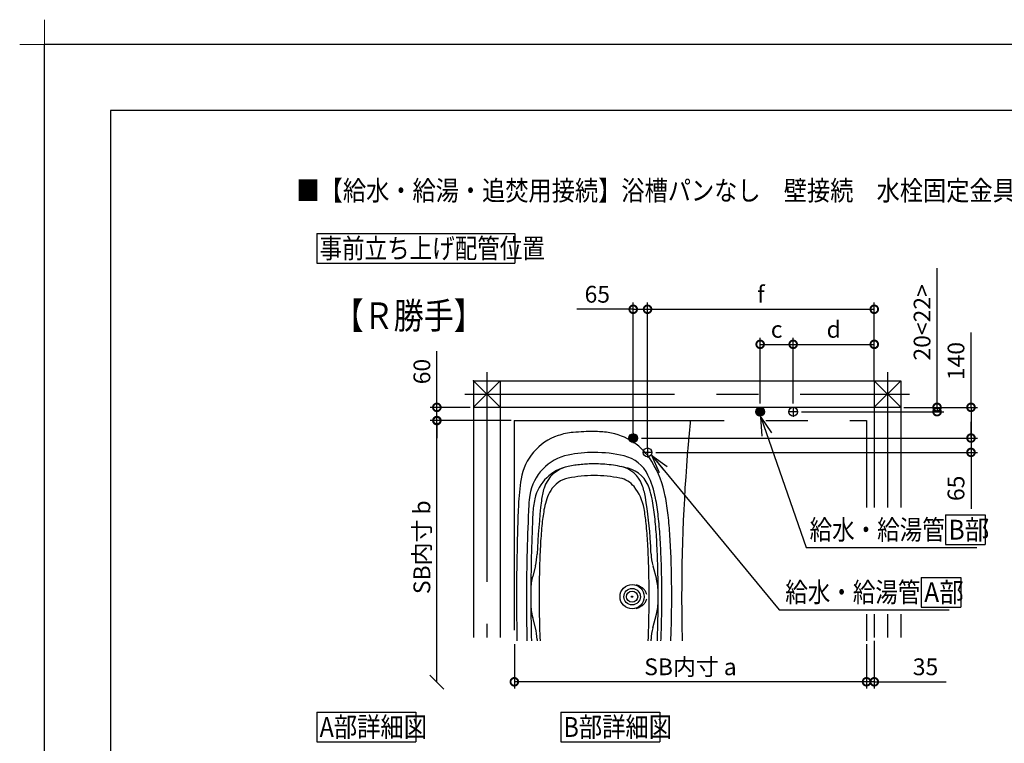
# Model space of a CAD drawing. Extents: x -424 to 186, y -4 to 301.
# Drawn here: x -424 to -275, y 191 to 301 of the extents above; entities that cross this region are included whole.
import ezdxf

# ---------------------------------------------------------------- set-up
doc = ezdxf.new("R2010")
doc.units = 0
doc.linetypes.add('CENTER', pattern=[50.8, 31.75, -6.35, 6.35, -6.35])
doc.linetypes.add('PHANTOM', pattern=[63.5, 31.75, -6.35, 6.35, -6.35, 6.35, -6.35])
doc.layers.get('0').update_dxf_attribs({"linetype": 'CONTINUOUS'})
doc.layers.get('DEFPOINTS').update_dxf_attribs({"linetype": 'CONTINUOUS'})
doc.layers.add('1図面枠', color=7, linetype='CONTINUOUS', lineweight=15)
for name, color, linetype in [('PV', 7, 'CONTINUOUS'), ('RV', 7, 'CONTINUOUS'), ('図面枠', 3, 'CONTINUOUS')]:
    doc.layers.add(name, color=color, linetype=linetype)
doc.styles.add('MX_DIMTXSTY_3', font='txt.shx', dxfattribs={"width": 1.2, "bigfont": 'extfont.shx'})
doc.styles.add('MX_DIMTXSTY_4', font='txt.shx', dxfattribs={"width": 1.1, "bigfont": 'extfont.shx'})
doc.styles.add('MX_NOTE_STANDARD', font='txt.shx', dxfattribs={"bigfont": 'extfont.shx'})
doc.dimstyles.new('MX_DIMSTYLE_RV', dxfattribs={"dimtxt": 4.1656, "dimasz": 2.5, "dimexe": 1, "dimexo": 0.5, "dimgap": 1, "dimtad": 1, "dimlfac": 30, "dimdsep": 46, "dimtxsty": 'MX_NOTE_STANDARD', "dimblk1": 'OPEN30', "dimblk2": 'OPEN30', "dimsah": 1, "dimcen": 2.5, "dimadec": 0, "dimazin": 0, "dimtfac": 1, "dimtmove": 0, "dimatfit": 3, "dimldrblk": 'OPEN30', "dimfxl": 1, "dimtzin": 0, "dimarcsym": 0})
doc.dimstyles.new('MXDIMSTYLE', dxfattribs={"dimtxt": 4.1656, "dimasz": 2.5, "dimexe": 1, "dimexo": 0.5, "dimgap": 1, "dimtad": 1, "dimdsep": 46, "dimtxsty": 'MX_NOTE_STANDARD', "dimblk1": 'OPEN30', "dimblk2": 'OPEN30', "dimsah": 1, "dimcen": 2.5, "dimadec": 0, "dimazin": 0, "dimtfac": 1, "dimtmove": 0, "dimatfit": 3, "dimldrblk": 'OPEN30', "dimfxl": 1, "dimtzin": 0, "dimarcsym": 0})

# ---------------------------------------------------------------- blocks, each defined once
blk = doc.blocks.new('_DOTSMALL')
at = {"color": 0, "linetype": 'ByBlock', "lineweight": -2, "const_width": 0.5}
blk.add_lwpolyline([(-0.0625, 0, 1), (0.0625, 0, 1)], format="xyb", close=True, dxfattribs=at)
blk = doc.blocks.new('*D15')
at = {"layer": 'DEFPOINTS', "color": 0}
for p in [(-290.35, 242.06), (-305.88, 241.4), (-284.84, 241.4)]:
    blk.add_point(p, dxfattribs=at)
at = {"layer": 'RV', "color": 0, "linetype": 'Continuous', "lineweight": -2}
for p, q in [((-284.84, 242.06), (-284.84, 263.14)), ((-289.85, 242.06), (-283.84, 242.06)), ((-284.84, 242.06), (-284.84, 241.4)), ((-305.38, 241.4), (-283.84, 241.4))]:
    blk.add_line(p, q, dxfattribs=at)
at = {"layer": 'RV', "color": 0, "lineweight": -2, "xscale": 2.32, "yscale": 2.32, "zscale": 2.32}
for p, rotation in [((-284.84, 242.06), 270), ((-284.84, 241.4), 90)]:
    blk.add_blockref('_DOTSMALL', p, dxfattribs=dict(at, rotation=rotation))
at = {"layer": 'RV', "color": 0, "linetype": 'Continuous', "insert": (-287.11, 254.92), "char_height": 2.54, "attachment_point": 5, "rotation": 90, "line_spacing_factor": 0.9, "style": 'MX_DIMTXSTY_4'}
blk.add_mtext('\\A1;20<22>', dxfattribs=at)
blk = doc.blocks.new('_OPEN30')
at = {"color": 0, "linetype": 'ByBlock', "lineweight": -2}
for p, q in [((-1, 0.267949), (0, 0)), ((0, 0), (-1, -0.267949)), ((0, 0), (-1, 0))]:
    blk.add_line(p, q, dxfattribs=at)
blk = doc.blocks.new('*D16')
at = {"layer": 'DEFPOINTS', "color": 0}
for p in [(-328.68, 256.91), (-330.85, 237.66), (-328.68, 235.49)]:
    blk.add_point(p, dxfattribs=at)
at = {"layer": 'RV', "color": 0, "linetype": 'Continuous', "lineweight": -2}
for p, q in [((-330.85, 256.91), (-339.4, 256.91)), ((-330.85, 238.16), (-330.85, 257.91)), ((-330.85, 256.91), (-328.68, 256.91)), ((-328.53, 256.91), (-326.21, 256.91))]:
    blk.add_line(p, q, dxfattribs=at)
at = {"layer": 'RV', "color": 0, "lineweight": -2, "xscale": 2.32, "yscale": 2.32, "zscale": 2.32, "rotation": 180}
blk.add_blockref('_DOTSMALL', (-330.85, 256.91), dxfattribs=at)
at = {"layer": 'RV', "color": 0, "lineweight": -2, "xscale": 2.32, "yscale": 2.32, "zscale": 2.32}
blk.add_blockref('_DOTSMALL', (-328.68, 256.91), dxfattribs=at)
at = {"layer": 'RV', "color": 0, "linetype": 'Continuous', "insert": (-336.29, 259.18), "char_height": 2.54, "attachment_point": 5, "line_spacing_factor": 0.9}
blk.add_mtext('\\A1;65', dxfattribs=at)
blk = doc.blocks.new('*D17')
at = {"layer": 'DEFPOINTS', "color": 0}
for p in [(-330.1, 237.41), (-327.93, 235.24), (-279.7, 235.24)]:
    blk.add_point(p, dxfattribs=at)
at = {"layer": 'RV', "color": 0, "linetype": 'Continuous', "lineweight": -2}
for p, q in [((-279.7, 237.56), (-279.7, 239.88)), ((-279.7, 237.41), (-279.7, 235.24)), ((-327.43, 235.24), (-278.7, 235.24)), ((-279.7, 235.24), (-279.7, 226.69))]:
    blk.add_line(p, q, dxfattribs=at)
at = {"layer": 'RV', "color": 0, "lineweight": -2, "xscale": 2.32, "yscale": 2.32, "zscale": 2.32}
for p, rotation in [((-279.7, 237.41), 90), ((-279.7, 235.24), 270)]:
    blk.add_blockref('_DOTSMALL', p, dxfattribs=dict(at, rotation=rotation))
at = {"layer": 'RV', "color": 0, "linetype": 'Continuous', "insert": (-281.97, 229.8), "char_height": 2.54, "attachment_point": 5, "rotation": 90, "line_spacing_factor": 0.9}
blk.add_mtext('\\A1;65', dxfattribs=at)
blk = doc.blocks.new('*D18')
at = {"layer": 'DEFPOINTS', "color": 0}
for p in [(-290.35, 242.06), (-330.1, 237.41), (-279.7, 237.41)]:
    blk.add_point(p, dxfattribs=at)
at = {"layer": 'RV', "color": 0, "linetype": 'Continuous', "lineweight": -2}
for p, q in [((-279.7, 242.06), (-279.7, 253.37)), ((-289.85, 242.06), (-278.7, 242.06)), ((-279.7, 242.06), (-279.7, 237.41)), ((-279.7, 239.74), (-279.7, 237.42)), ((-329.6, 237.41), (-278.7, 237.41))]:
    blk.add_line(p, q, dxfattribs=at)
at = {"layer": 'RV', "color": 0, "lineweight": -2, "xscale": 2.32, "yscale": 2.32, "zscale": 2.32}
for p, rotation in [((-279.7, 242.06), 90), ((-279.7, 237.41), 270)]:
    blk.add_blockref('_DOTSMALL', p, dxfattribs=dict(at, rotation=rotation))
at = {"layer": 'RV', "color": 0, "linetype": 'Continuous', "insert": (-281.97, 249.07), "char_height": 2.54, "attachment_point": 5, "rotation": 90, "line_spacing_factor": 0.9, "style": 'MX_DIMTXSTY_3'}
blk.add_mtext('\\A1;140', dxfattribs=at)
blk = doc.blocks.new('_OBLIQUE')
at = {"color": 0, "linetype": 'ByBlock', "lineweight": -2}
blk.add_line((-0.5, -0.5), (0.5, 0.5), dxfattribs=at)
blk = doc.blocks.new('*D19')
at = {"layer": 'DEFPOINTS', "color": 0}
for p in [(-360.58, 240.06), (-348.85, 240.06), (-371.17, 200.43)]:
    blk.add_point(p, dxfattribs=at)
at = {"layer": 'RV', "color": 0, "linetype": 'Continuous', "lineweight": -2}
blk.add_line((-360.58, 200.43), (-360.58, 240.06), dxfattribs=at)
at = {"layer": 'RV', "color": 0, "lineweight": -2, "xscale": 2.121325687132745, "yscale": 2.121325687132745, "zscale": 2.121325687132745}
for name, p, rotation in [('_DOTSMALL', (-360.58, 240.06), 90), ('_OBLIQUE', (-360.58, 200.43), 270)]:
    blk.add_blockref(name, p, dxfattribs=dict(at, rotation=rotation))
at = {"layer": 'RV', "color": 0, "linetype": 'Continuous', "insert": (-362.85, 220.88), "char_height": 2.54, "attachment_point": 5, "rotation": 90, "line_spacing_factor": 0.9}
blk.add_mtext('\\A1;SB内寸 b', dxfattribs=at)
blk = doc.blocks.new('*D21')
at = {"layer": 'DEFPOINTS', "color": 0}
for p in [(-360.58, 242.06), (-355.02, 242.06), (-348.85, 240.06)]:
    blk.add_point(p, dxfattribs=at)
at = {"layer": 'RV', "color": 0, "linetype": 'Continuous', "lineweight": -2}
for p, q in [((-360.58, 242.06), (-360.58, 250.58)), ((-355.52, 242.06), (-361.58, 242.06)), ((-360.58, 240.06), (-360.58, 242.06)), ((-349.35, 240.06), (-361.58, 240.06)), ((-360.58, 239.74), (-360.58, 237.42))]:
    blk.add_line(p, q, dxfattribs=at)
at = {"layer": 'RV', "color": 0, "lineweight": -2, "xscale": 2.32, "yscale": 2.32, "zscale": 2.32}
for p, rotation in [((-360.58, 242.06), 90), ((-360.58, 240.06), 270)]:
    blk.add_blockref('_DOTSMALL', p, dxfattribs=dict(at, rotation=rotation))
at = {"layer": 'RV', "color": 0, "linetype": 'Continuous', "insert": (-362.85, 247.48), "char_height": 2.54, "attachment_point": 5, "rotation": 90, "line_spacing_factor": 0.9, "style": 'MX_DIMTXSTY_4'}
blk.add_mtext('\\A1;60', dxfattribs=at)
blk = doc.blocks.new('*D22')
at = {"layer": 'DEFPOINTS', "color": 0}
for p in [(-295.52, 206.73), (-294.35, 207.23), (-295.52, 200.51)]:
    blk.add_point(p, dxfattribs=at)
at = {"layer": 'RV', "color": 0, "linetype": 'Continuous', "lineweight": -2}
for p, q in [((-294.35, 206.73), (-294.35, 199.51)), ((-294.35, 200.51), (-295.52, 200.51)), ((-294.35, 200.51), (-283.48, 200.51))]:
    blk.add_line(p, q, dxfattribs=at)
at = {"layer": 'RV', "color": 0, "lineweight": -2, "xscale": 2.32, "yscale": 2.32, "zscale": 2.32}
blk.add_blockref('_DOTSMALL', (-295.52, 200.51), dxfattribs=at)
at = {"layer": 'RV', "color": 0, "lineweight": -2, "xscale": 2.32, "yscale": 2.32, "zscale": 2.32, "rotation": 180}
blk.add_blockref('_DOTSMALL', (-294.35, 200.51), dxfattribs=at)
at = {"layer": 'RV', "color": 0, "linetype": 'Continuous', "insert": (-286.59, 202.78), "char_height": 2.54, "attachment_point": 5, "line_spacing_factor": 0.9}
blk.add_mtext('\\A1;35', dxfattribs=at)
blk = doc.blocks.new('*D23')
at = {"layer": 'DEFPOINTS', "color": 0}
for p in [(-348.85, 206.73), (-295.52, 206.73), (-348.85, 200.51)]:
    blk.add_point(p, dxfattribs=at)
at = {"layer": 'RV', "color": 0, "linetype": 'Continuous', "lineweight": -2}
for p, q in [((-348.85, 206.23), (-348.85, 199.51)), ((-295.52, 206.23), (-295.52, 199.51)), ((-295.52, 200.51), (-348.85, 200.51))]:
    blk.add_line(p, q, dxfattribs=at)
at = {"layer": 'RV', "color": 0, "lineweight": -2, "xscale": 2.32, "yscale": 2.32, "zscale": 2.32, "rotation": 180}
blk.add_blockref('_DOTSMALL', (-348.85, 200.51), dxfattribs=at)
at = {"layer": 'RV', "color": 0, "lineweight": -2, "xscale": 2.32, "yscale": 2.32, "zscale": 2.32}
blk.add_blockref('_DOTSMALL', (-295.52, 200.51), dxfattribs=at)
at = {"layer": 'RV', "color": 0, "linetype": 'Continuous', "insert": (-322.18, 202.78), "char_height": 2.54, "attachment_point": 5, "line_spacing_factor": 0.9}
blk.add_mtext('\\A1;SB内寸 a', dxfattribs=at)
blk = doc.blocks.new('*D24')
at = {"layer": 'DEFPOINTS', "color": 0}
for p in [(-294.35, 256.91), (-294.35, 245.56), (-328.68, 235.49)]:
    blk.add_point(p, dxfattribs=at)
at = {"layer": 'RV', "color": 0, "linetype": 'Continuous', "lineweight": -2}
for p, q in [((-328.68, 235.99), (-328.68, 257.91)), ((-328.68, 256.91), (-294.35, 256.91)), ((-294.35, 246.06), (-294.35, 257.91))]:
    blk.add_line(p, q, dxfattribs=at)
at = {"layer": 'RV', "color": 0, "lineweight": -2, "xscale": 2.32, "yscale": 2.32, "zscale": 2.32, "rotation": 180}
blk.add_blockref('_DOTSMALL', (-328.68, 256.91), dxfattribs=at)
at = {"layer": 'RV', "color": 0, "lineweight": -2, "xscale": 2.32, "yscale": 2.32, "zscale": 2.32}
blk.add_blockref('_DOTSMALL', (-294.35, 256.91), dxfattribs=at)
at = {"layer": 'RV', "color": 0, "linetype": 'Continuous', "insert": (-311.52, 259.18), "char_height": 2.54, "attachment_point": 5, "line_spacing_factor": 0.9}
blk.add_mtext('\\A1;f', dxfattribs=at)
blk = doc.blocks.new('*D25')
at = {"layer": 'DEFPOINTS', "color": 0}
for p in [(-306.63, 251.6), (-311.63, 242.15), (-306.63, 242.15)]:
    blk.add_point(p, dxfattribs=at)
at = {"layer": 'RV', "color": 0, "linetype": 'Continuous', "lineweight": -2}
for p, q in [((-311.63, 242.65), (-311.63, 252.6)), ((-306.63, 242.65), (-306.63, 252.6)), ((-311.63, 251.6), (-306.63, 251.6))]:
    blk.add_line(p, q, dxfattribs=at)
at = {"layer": 'RV', "color": 0, "lineweight": -2, "xscale": 2.32, "yscale": 2.32, "zscale": 2.32, "rotation": 180}
blk.add_blockref('_DOTSMALL', (-311.63, 251.6), dxfattribs=at)
at = {"layer": 'RV', "color": 0, "lineweight": -2, "xscale": 2.32, "yscale": 2.32, "zscale": 2.32}
blk.add_blockref('_DOTSMALL', (-306.63, 251.6), dxfattribs=at)
at = {"layer": 'RV', "color": 0, "linetype": 'Continuous', "insert": (-309.13, 253.87), "char_height": 2.54, "attachment_point": 5, "line_spacing_factor": 0.9}
blk.add_mtext('\\A1;c', dxfattribs=at)
blk = doc.blocks.new('*D26')
at = {"layer": 'DEFPOINTS', "color": 0}
for p in [(-294.35, 251.6), (-294.35, 246.06), (-306.63, 242.32)]:
    blk.add_point(p, dxfattribs=at)
at = {"layer": 'RV', "color": 0, "linetype": 'Continuous', "lineweight": -2}
for p, q in [((-306.63, 242.82), (-306.63, 252.6)), ((-294.35, 246.56), (-294.35, 252.6)), ((-306.63, 251.6), (-294.35, 251.6))]:
    blk.add_line(p, q, dxfattribs=at)
at = {"layer": 'RV', "color": 0, "lineweight": -2, "xscale": 2.32, "yscale": 2.32, "zscale": 2.32, "rotation": 180}
blk.add_blockref('_DOTSMALL', (-306.63, 251.6), dxfattribs=at)
at = {"layer": 'RV', "color": 0, "lineweight": -2, "xscale": 2.32, "yscale": 2.32, "zscale": 2.32}
blk.add_blockref('_DOTSMALL', (-294.35, 251.6), dxfattribs=at)
at = {"layer": 'RV', "color": 0, "linetype": 'Continuous', "insert": (-300.49, 253.87), "char_height": 2.54, "attachment_point": 5, "line_spacing_factor": 0.9}
blk.add_mtext('\\A1;d', dxfattribs=at)
blk = doc.blocks.new('グループ-6')
at = {"layer": '1図面枠', "color": 7, "linetype": 'Continuous', "lineweight": 15}
for p, q in [((-4200, 2895), (-4200, 3045)), ((-4275, 2970), (-4125, 2970))]:
    blk.add_line(p, q, dxfattribs=at)

msp = doc.modelspace()

# ---------------------------------------------------------------- hatches: boundary and pattern name
at = {"layer": 'RV', "linetype": 'Continuous'}
h = msp.add_hatch(color=7, dxfattribs=at)
edge = h.paths.add_edge_path()
edge.add_arc((-311.634, 241.398), 0.667, 0, 360)
h = msp.add_hatch(color=7, dxfattribs=at)
edge = h.paths.add_edge_path()
edge.add_arc((-330.851, 237.407), 0.667, 0, 360)

# ---------------------------------------------------------------- linework, layer by layer
at = {"layer": 'DEFPOINTS'}
for p in [(0, 297), (-420, 0)]:
    msp.add_line(p, (-420, 297), dxfattribs=at)
at = {"layer": 'RV', "color": 7, "linetype": 'Continuous'}
for p, q in [((-378.758, 268.38), (-378.758, 263.884)), ((-378.758, 268.38), (-348.758, 268.38)), ((-348.758, 268.38), (-348.758, 263.884)), ((-378.758, 263.884), (-348.758, 263.884)), ((-355.017, 246.065), (-355.017, 207.232)), ((-355.017, 246.065), (-290.351, 246.065)), ((-355.017, 246.065), (-351.017, 242.065)), ((-355.017, 242.065), (-351.017, 246.065)), ((-351.017, 246.065), (-351.017, 207.232)), ((-294.351, 246.065), (-294.351, 226.909)), ((-294.351, 246.065), (-290.351, 242.065)), ((-294.351, 242.065), (-290.351, 246.065)), ((-290.351, 246.065), (-290.351, 226.909)), ((-355.017, 242.065), (-290.351, 242.065)), ((-322.217, 240.065), (-322.217, 239.73)), ((-283.554, 225.782), (-283.554, 221.286)), ((-283.554, 225.782), (-277.554, 225.782)), ((-277.554, 225.782), (-277.554, 221.286)), ((-283.554, 221.286), (-277.554, 221.286)), ((-345.658, 218.091), (-346.073, 216.515)), ((-327.877, 218.091), (-327.338, 216.05)), ((-287.239, 216.323), (-287.239, 211.827)), ((-287.239, 216.323), (-281.239, 216.323)), ((-281.239, 216.323), (-281.239, 211.827)), ((-287.239, 211.827), (-281.239, 211.827)), ((-345.657, 208.683), (-346.073, 210.263)), ((-327.877, 208.705), (-327.338, 210.747)), ((-294.351, 210.749), (-294.351, 207.232)), ((-290.351, 210.749), (-290.351, 207.232)), ((-378.758, 195.919), (-378.758, 191.423)), ((-378.758, 195.919), (-363.758, 195.919)), ((-363.758, 195.919), (-363.758, 191.423)), ((-341.834, 195.919), (-341.834, 191.423)), ((-341.834, 195.919), (-326.834, 195.919)), ((-326.834, 195.919), (-326.834, 191.423)), ((-378.758, 191.423), (-363.758, 191.423)), ((-341.834, 191.423), (-326.834, 191.423))]:
    msp.add_line(p, q, dxfattribs=at)
at = {"layer": 'RV', "color": 7, "linetype": 'CENTER'}
for p, q in [((-353.017, 247.398), (-353.017, 207.232)), ((-292.351, 247.398), (-292.351, 226.909)), ((-356.351, 244.065), (-289.017, 244.065)), ((-311.634, 242.15), (-311.634, 240.647)), ((-306.634, 242.15), (-306.634, 240.647)), ((-310.883, 241.398), (-312.385, 241.398)), ((-305.883, 241.398), (-307.385, 241.398)), ((-330.099, 237.407), (-331.602, 237.407)), ((-330.851, 238.158), (-330.851, 236.655)), ((-328.684, 235.991), (-328.684, 234.489)), ((-327.933, 235.24), (-329.435, 235.24)), ((-292.351, 210.749), (-292.351, 207.232))]:
    msp.add_line(p, q, dxfattribs=at)
at = {"layer": 'RV', "color": 7, "linetype": 'PHANTOM'}
for p, q in [((-348.851, 240.065), (-295.517, 240.065)), ((-348.851, 240.065), (-348.851, 206.732)), ((-295.517, 240.065), (-295.517, 226.909)), ((-295.517, 210.749), (-295.517, 206.732))]:
    msp.add_line(p, q, dxfattribs=at)
at = {"layer": 'RV', "color": 7, "linetype": 'Continuous'}
for centre, radius in [((-311.634, 241.398), 0.667), ((-306.634, 241.398), 0.667), ((-330.851, 237.407), 0.667), ((-328.684, 235.24), 0.667), ((-331.017, 213.398), 1.833), ((-331.017, 213.398), 1.25), ((-331.017, 213.398), 0.85), ((-331.017, 213.398), 0.1), ((-331.017, 213.398), 0.0833)]:
    msp.add_circle(centre, radius, dxfattribs=at)
for centre, radius, start, end in [((-56.184, 213.398), 267.333, 174.34726, 180), ((-339.598, 229.88), 8.333, 108.46728, 170.71873), ((-339.07, 228.299), 10, 94.95444, 108.46728), ((-336.767, 201.732), 36.667, 89.99999, 94.95444), ((-336.767, 223.732), 14.667, 81.67971, 90), ((-335.996, 229.009), 9.333, 31.16034, 81.67971), ((-339.255, 227.652), 7.333, 101.32804, 171.15395), ((-336.767, 215.232), 20, 90.00001, 101.32804), ((-336.767, 215.232), 20, 76.84989, 89.99999), ((-333.431, 229.514), 5.333, 25.55599, 76.84989), ((-339.411, 226.744), 6.5, 101.29342, 167.16152), ((-339.737, 228.378), 4.833, 101.30119, 162.46615), ((-333.576, 228.843), 4.333, 20.76615, 78.24482), ((-332.833, 228.325), 4.667, 17.32322, 75.13371), ((-341.7, 225.559), 16, 11.00864, 31.16034), ((-314.926, 225.848), 33.333, 170.71873, 177.6217), ((-339.901, 227.422), 4, 101.29342, 149.17082), ((-336.767, 211.732), 20, 90.00001, 101.29342), ((-336.767, 211.732), 20, 78.7065, 89.99999), ((-333.569, 227.749), 3.667, 39.15375, 78.7065), ((-341.7, 225.559), 14.5, 11.00864, 25.55599), ((-326.118, 231.258), 0.333, 184.46931, 184.50491), ((-326.118, 231.258), 0.333, 184.46931, 184.50491), ((-335.144, 226.874), 9.667, 162.16474, 173.82697), ((-336.43, 225.456), 7.333, 10.07233, 38.92663), ((-338.874, 226.834), 10, 9.45382, 20.76615), ((-341.701, 225.559), 13.956, 11.00864, 17.32322), ((-332.009, 226.524), 14.667, 171.15395, 176.99943), ((-333.071, 225.313), 13, 167.22256, 177.09528), ((-336.432, 225.43), 8, 149.65551, 169.86186), ((-393.787, 217.69), 65.669, 3.31712, 9.45382), ((-360.679, 221.867), 33.289, 6.27211, 11.00864), ((-360.678, 221.867), 33.833, 6.27211, 11.00864), ((-360.678, 221.867), 35.333, 6.27211, 11.00864), ((-15.184, 213.398), 333.333, 177.6217, 180), ((-79.851, 213.398), 267.167, 177.01914, 180), ((-229.831, 214.797), 115.67, 173.48916, 177.49565), ((-312.9, 221.157), 31.917, 169.74567, 174.03081), ((-360.635, 221.157), 31.917, 5.96919, 10.07234), ((-79.851, 213.398), 266.5, 177.29578, 179.7797), ((-393.813, 218.226), 66.623, 3.62322, 6.27211), ((-393.812, 218.226), 67.167, 3.62322, 6.27211), ((-393.812, 218.226), 68.667, 3.62322, 6.27211), ((-279.747, 217.69), 65.25, 174.03081, 176.68288), ((-393.787, 217.69), 65.25, 3.31712, 5.96919), ((-443.713, 215.066), 116.623, 1.91139, 3.62322), ((-443.712, 215.066), 117.167, 1.91139, 3.62322), ((-443.712, 215.066), 118.667, 1.91139, 3.62322), ((-229.831, 214.797), 115.25, 176.68288, 178.39679), ((-443.704, 214.797), 115.25, 1.60321, 3.31712), ((-443.699, 214.767), 115.667, 2.51885, 3.35194), ((-353.716, 220.216), 8.333, 345.23097, 357.49565), ((-319.819, 220.217), 8.333, 182.51885, 194.76903), ((-179.851, 213.398), 165.25, 178.39679, 180), ((-493.684, 213.398), 165.25, 0, 1.60321), ((-493.685, 213.398), 166.623, 0, 1.9155), ((-493.684, 213.398), 167.167, 0, 1.91139), ((-493.684, 213.398), 168.667, 0, 1.91139), ((-338.015, 214.391), 8.333, 165.23097, 179.7797), ((-335.396, 213.925), 8.333, 0.19076, 14.76903), ((-15.184, 213.398), 333.333, 180, 181.14599), ((-79.851, 213.398), 267.167, 180, 181.42986), ((-79.851, 213.398), 266.5, 179.7797, 180), ((-79.851, 213.398), 266.5, 180, 180.22441), ((-179.851, 213.398), 165.25, 180, 181.60321), ((-493.684, 213.398), 165.25, 358.39679, 0), ((-493.685, 213.398), 166.623, 358.0845, 0), ((-493.684, 213.398), 167.167, 358.08861, 0), ((-493.684, 213.398), 168.667, 358.08861, 0), ((-56.184, 213.398), 267.333, 180, 181.42897), ((-79.851, 213.398), 266.5, 180.22441, 181.43344), ((-338.015, 212.387), 8.333, 180.22441, 194.76842), ((-335.396, 212.871), 8.333, 345.23097, 359.80924), ((-229.831, 211.999), 115.25, 181.60321, 182.61976), ((-443.704, 211.999), 115.25, 357.38024, 358.39679), ((-353.715, 206.559), 8.333, 2.5145, 14.76842), ((-319.819, 206.58), 8.333, 165.23097, 177.48115), ((-443.713, 211.731), 116.623, 357.54329, 358.08861), ((-443.712, 211.731), 117.167, 357.5547, 358.08861), ((-443.712, 211.731), 118.667, 357.58563, 358.08861), ((-229.831, 211.999), 115.67, 182.5145, 182.61024), ((-443.699, 212.03), 115.667, 357.37472, 357.48115)]:
    msp.add_arc(centre, radius, start, end, dxfattribs=at)
at = {"layer": 'RV', "color": 7, "linetype": 'PHANTOM'}
for start, end in [(90.00001, 101.29342), (75.13371, 89.99999)]:
    msp.add_arc((-336.767, 213.505), 20, start, end, dxfattribs=at)
for start_param, end_param in [(3.3180679, 4.4414697), (1.8417156, 2.9651174)]:
    msp.add_ellipse((-331.017, 213.398), major_axis=(-2.25, 0), ratio=0.8148148, start_param=start_param, end_param=end_param, dxfattribs=at)
at = {"layer": 'RV', "color": 7, "linetype": 'Continuous'}
msp.add_point((-355.017, 246.065), dxfattribs=at)
at = {"layer": '図面枠'}
for p, q in [((-10, 287), (-410, 287)), ((-410, 287), (-410, 10))]:
    msp.add_line(p, q, dxfattribs=at)

# ---------------------------------------------------------------- block references
at = {"layer": '1図面枠', "color": 7, "xscale": 0.05, "yscale": 0.05, "zscale": 0.05}
msp.add_blockref('グループ-6', (-210, 148.5), dxfattribs=at)
msp.add_blockref('グループ-6', (-210, 148.5), dxfattribs=at)

# ---------------------------------------------------------------- texts
at = {"layer": 'PV', "color": 7, "linetype": 'Continuous', "insert": (-381.835, 276.384), "char_height": 3, "attachment_point": 1, "line_spacing_factor": 0.8992}
msp.add_mtext('\\W0.858506;\\A1;■【給水・給湯・追焚用接続】浴槽パンなし\u3000壁接続\u3000水栓固定金具（壁付水栓+浴槽側デッキ水栓）〔S=1/30〕', dxfattribs=at)
at = {"layer": 'RV', "color": 7, "linetype": 'Continuous'}
for s, insert, char_height, attachment_point, line_spacing_factor in [('\\W0.833333;\\A1;事前立ち上げ配管位置', (-378.341, 266.132), 3, 4, 0.8992), ('\\W0.833333;\\A1;【Ｒ勝手】', (-376.213, 257.945), 4, 1, 0.8992), ('\\W0.833333;\\A1;給水・給湯管\u3000', (-304.138, 223.534), 3, 4, 0.8992), ('\\W0.909091;\\A1;B部', (-283.1, 223.534), 3, 4, 0.8992), ('\\W0.833333;\\A1;給水・給湯管\u3000', (-307.823, 214.075), 3, 4, 0.8992), ('\\W0.909091;\\A1;A部', (-286.785, 214.075), 3, 4, 0.8992), ('\\W0.862069;\\A1;A部詳細図', (-378.327, 193.671), 3, 4, 0.899281), ('\\W0.862069;\\A1;B部詳細図', (-341.403, 193.671), 3, 4, 0.899281)]:
    msp.add_mtext(s, dxfattribs=dict(at, insert=insert, char_height=char_height, attachment_point=attachment_point, line_spacing_factor=line_spacing_factor))
at = {"layer": 'RV', "color": 110, "linetype": 'Continuous', "char_height": 2.5, "line_spacing_factor": 0.8992}
for insert, attachment_point in [((-278.808, 221.852), 7), ((-278.808, 219.852), 1), ((-283.025, 212.409), 7), ((-283.025, 210.409), 1)]:
    msp.add_mtext('\\A1;', dxfattribs=dict(at, insert=insert, attachment_point=attachment_point))

# ---------------------------------------------------------------- dimensions: what is measured, and where the dimension line sits
at = {"layer": 'RV', "color": 7, "linetype": 'Continuous'}
for base, p1, p2, text, override, picture, middle in [((-284.841, 241.398), (-290.351, 242.065), (-305.883, 241.398), '\\A1;<><22>', {"dimtxt": 2.54, "dimasz": 2.32, "dimdec": 0, "dimtxsty": 'MX_DIMTXSTY_4', "dimblk1": 'DOTSMALL', "dimblk2": 'DOTSMALL', "dimtzin": 8}, '*D15', (-284.841, 254.923)), ((-279.703, 237.407), (-290.351, 242.065), (-330.099, 237.407), '\\A1;140', {"dimtxt": 2.54, "dimasz": 2.32, "dimdec": 0, "dimlfac": 0.033333, "dimzin": 0, "dimtxsty": 'MX_DIMTXSTY_3', "dimblk1": 'DOTSMALL', "dimblk2": 'DOTSMALL'}, '*D18', (-279.703, 249.066)), ((-360.58, 242.065), (-348.851, 240.065), (-355.017, 242.065), '\\A1;60', {"dimtxt": 2.54, "dimasz": 2.32, "dimdec": 0, "dimlfac": 0.033333, "dimzin": 0, "dimtxsty": 'MX_DIMTXSTY_4', "dimblk1": 'DOTSMALL', "dimblk2": 'DOTSMALL'}, '*D21', (-360.58, 247.48)), ((-360.58, 240.065), (-371.168, 200.427), (-348.851, 240.065), '\\A1;SB内寸 b', {"dimtxt": 2.54, "dimasz": 2.121326, "dimdec": 0, "dimlfac": 0.033333, "dimzin": 0, "dimblk1": 'OBLIQUE', "dimblk2": 'DOTSMALL', "dimse1": 1, "dimse2": 1}, '*D19', (-360.58, 220.884)), ((-279.703, 235.24), (-330.099, 237.407), (-327.933, 235.24), '\\A1;<>', {"dimtxt": 2.54, "dimasz": 2.32, "dimdec": 0, "dimblk1": 'DOTSMALL', "dimblk2": 'DOTSMALL', "dimse1": 1, "dimtzin": 8}, '*D17', (-279.703, 229.803))]:
    dim = msp.add_linear_dim(base=base, p1=p1, p2=p2, angle=90, text=text, dimstyle='MX_DIMSTYLE_RV', override=override, dxfattribs=at)
    dim.commit()
    dim.dimension.update_dxf_attribs({"geometry": picture, "text_midpoint": middle, "dimtype": 160})
for base, p1, p2, text, override, picture, middle in [((-328.684, 256.905), (-330.851, 237.658), (-328.684, 235.491), '\\A1;<>', {"dimtxt": 2.54, "dimasz": 2.32, "dimdec": 0, "dimblk1": 'DOTSMALL', "dimblk2": 'DOTSMALL', "dimse2": 1, "dimtzin": 8}, '*D16', (-336.287, 256.905)), ((-294.351, 256.905), (-328.684, 235.491), (-294.351, 245.565), '\\A1;f', {"dimtxt": 2.54, "dimasz": 2.32, "dimdec": 0, "dimlfac": 0.033333, "dimzin": 0, "dimblk1": 'DOTSMALL', "dimblk2": 'DOTSMALL'}, '*D24', (-311.517, 256.905)), ((-306.634, 251.602), (-311.634, 242.15), (-306.634, 242.15), '\\A1;c', {"dimtxt": 2.54, "dimasz": 2.32, "dimdec": 0, "dimlfac": 0.033333, "dimzin": 0, "dimblk1": 'DOTSMALL', "dimblk2": 'DOTSMALL'}, '*D25', (-309.134, 251.602)), ((-294.351, 251.602), (-306.634, 242.316), (-294.351, 246.065), '\\A1;d', {"dimtxt": 2.54, "dimasz": 2.32, "dimdec": 0, "dimlfac": 0.033333, "dimzin": 0, "dimblk1": 'DOTSMALL', "dimblk2": 'DOTSMALL'}, '*D26', (-300.492, 251.602)), ((-348.851, 200.51), (-295.517, 206.732), (-348.851, 206.732), '\\A1;SB内寸 a', {"dimtxt": 2.54, "dimasz": 2.32, "dimdec": 0, "dimlfac": 0.033333, "dimzin": 0, "dimblk1": 'DOTSMALL', "dimblk2": 'DOTSMALL'}, '*D23', (-322.184, 200.51)), ((-295.517, 200.51), (-294.351, 207.232), (-295.517, 206.732), '\\A1;35', {"dimtxt": 2.54, "dimasz": 2.32, "dimdec": 0, "dimlfac": 0.033333, "dimzin": 0, "dimblk1": 'DOTSMALL', "dimblk2": 'DOTSMALL', "dimse2": 1}, '*D22', (-286.594, 200.51))]:
    dim = msp.add_linear_dim(base=base, p1=p1, p2=p2, text=text, dimstyle='MX_DIMSTYLE_RV', override=override, dxfattribs=at)
    dim.commit()
    dim.dimension.update_dxf_attribs({"geometry": picture, "text_midpoint": middle, "dimtype": 160})

# ---------------------------------------------------------------- leaders
for points in [[(-311.548, 240.58), (-304.662, 220.852), (-278.808, 220.852)], [(-328.051, 234.759), (-308.749, 211.409), (-283.025, 211.409)]]:
    msp.add_leader(points, dimstyle='MXDIMSTYLE', override={"dimasz": 2.77}, dxfattribs=at)

doc.saveas('drawing.dxf')
